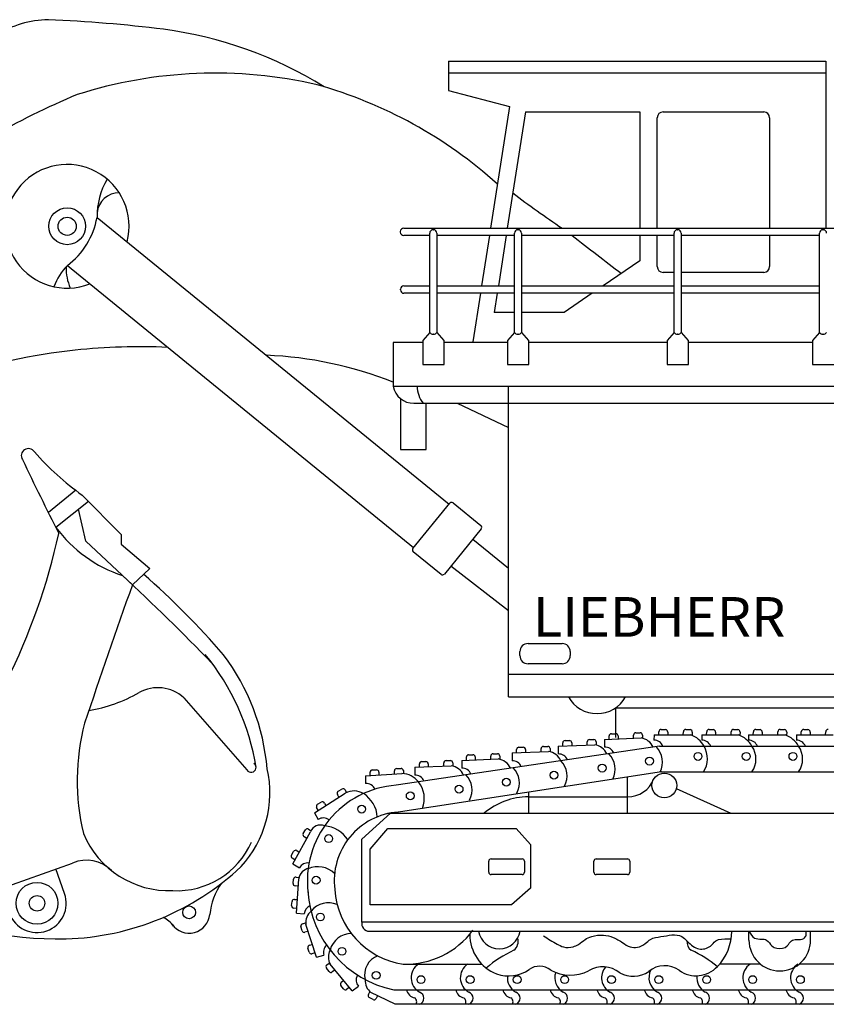
# Model space of a CAD drawing. Units: millimetres. Extents: x -8965.7 to -8916.1, y 21886.6 to 21938.8.
# Drawn here: x -8959.6 to -8953.2, y 21924.4 to 21932.1 of the extents above; entities that cross this region are included whole.
import ezdxf

# ---------------------------------------------------------------- set-up
doc = ezdxf.new("R2010")
doc.units = ezdxf.units.MM
doc.header["$LTSCALE"] = 0.5
doc.layers.add('aStavba-az_objekt', color=7, linetype='Continuous')

msp = doc.modelspace()

# ---------------------------------------------------------------- linework, layer by layer
at = {"layer": 'aStavba-az_objekt'}
for p, q in [((-8956.2206, 21931.7916), (-8953.2478, 21931.7916)), ((-8956.2206, 21931.7916), (-8956.2206, 21931.5619)), ((-8953.2478, 21931.7916), (-8953.2478, 21930.4763)), ((-8956.2206, 21931.701), (-8953.2478, 21931.701)), ((-8956.2206, 21931.5619), (-8955.7401, 21931.4348)), ((-8955.7401, 21931.4348), (-8955.8888, 21930.4763)), ((-8955.6149, 21931.3918), (-8955.757, 21930.4763)), ((-8955.6149, 21931.3918), (-8954.7142, 21931.3918)), ((-8954.7142, 21931.3918), (-8954.7142, 21930.4763)), ((-8954.5306, 21931.3918), (-8953.7372, 21931.3918)), ((-8954.5761, 21930.4763), (-8954.5761, 21931.3463)), ((-8953.6918, 21931.3463), (-8953.6918, 21930.4763)), ((-8958.9875, 21930.5612), (-8956.2155, 21928.3019)), ((-8956.5992, 21930.4451), (-8956.5992, 21930.449)), ((-8956.572, 21930.4763), (-8952.6719, 21930.4763)), ((-8956.3406, 21930.4637), (-8956.3391, 21930.4637)), ((-8955.6737, 21930.4637), (-8955.6722, 21930.4637)), ((-8954.4167, 21930.4637), (-8954.4152, 21930.4637)), ((-8953.2715, 21930.4637), (-8953.27, 21930.4637)), ((-8956.3679, 21930.4178), (-8956.572, 21930.4178)), ((-8956.3679, 21929.6549), (-8956.3679, 21930.4364)), ((-8956.3118, 21930.4364), (-8956.3118, 21929.6549)), ((-8955.701, 21930.4178), (-8956.3118, 21930.4178)), ((-8955.8979, 21930.4178), (-8955.9593, 21930.0217)), ((-8955.766, 21930.4178), (-8955.8275, 21930.0217)), ((-8955.701, 21929.6549), (-8955.701, 21930.4364)), ((-8955.6449, 21930.4364), (-8955.6449, 21929.6549)), ((-8954.444, 21930.4178), (-8955.6449, 21930.4178)), ((-8954.7142, 21930.4178), (-8954.7142, 21930.2177)), ((-8954.5761, 21930.1729), (-8954.5761, 21930.4178)), ((-8954.444, 21929.6549), (-8954.444, 21930.4364)), ((-8954.3879, 21930.4364), (-8954.3879, 21929.6549)), ((-8953.2988, 21930.4178), (-8954.3879, 21930.4178)), ((-8953.6918, 21930.4178), (-8953.6918, 21930.1729)), ((-8953.2988, 21929.6549), (-8953.2988, 21930.4364)), ((-8954.7142, 21930.2177), (-8955.001, 21930.0217)), ((-8959.2211, 21930.1812), (-8956.4949, 21927.9591)), ((-8954.444, 21930.1274), (-8954.5306, 21930.1274)), ((-8953.7372, 21930.1274), (-8954.3879, 21930.1274)), ((-8956.5979, 21929.9898), (-8956.5979, 21929.9944)), ((-8956.5707, 21930.0217), (-8956.3679, 21930.0217)), ((-8956.3118, 21930.0217), (-8955.701, 21930.0217)), ((-8955.6449, 21930.0217), (-8954.444, 21930.0217)), ((-8954.3879, 21930.0217), (-8953.2988, 21930.0217)), ((-8956.3679, 21929.9625), (-8956.5707, 21929.9625)), ((-8955.701, 21929.9625), (-8956.3118, 21929.9625)), ((-8955.9685, 21929.9625), (-8956.0279, 21929.5798)), ((-8955.8367, 21929.9625), (-8955.8602, 21929.8108)), ((-8954.444, 21929.9625), (-8955.6449, 21929.9625)), ((-8955.0876, 21929.9625), (-8955.3096, 21929.8108)), ((-8953.2988, 21929.9625), (-8954.3879, 21929.9625)), ((-8955.701, 21929.8108), (-8955.8602, 21929.8108)), ((-8955.3096, 21929.8108), (-8955.6449, 21929.8108)), ((-8956.3679, 21929.6549), (-8956.4233, 21929.5921)), ((-8956.4233, 21929.5921), (-8956.4233, 21929.4014)), ((-8956.3391, 21929.6397), (-8956.3406, 21929.6397)), ((-8956.2548, 21929.5921), (-8956.3103, 21929.6549)), ((-8956.2548, 21929.4014), (-8956.2548, 21929.5921)), ((-8955.701, 21929.6549), (-8955.7564, 21929.5921)), ((-8955.7564, 21929.5921), (-8955.7564, 21929.4014)), ((-8955.6722, 21929.6397), (-8955.6737, 21929.6397)), ((-8955.5879, 21929.5921), (-8955.6434, 21929.6549)), ((-8955.5879, 21929.4014), (-8955.5879, 21929.5921)), ((-8954.444, 21929.6549), (-8954.4994, 21929.5921)), ((-8954.4994, 21929.5921), (-8954.4994, 21929.4014)), ((-8954.4152, 21929.6397), (-8954.4167, 21929.6397)), ((-8954.3309, 21929.5921), (-8954.3863, 21929.6549)), ((-8954.3309, 21929.4014), (-8954.3309, 21929.5921)), ((-8953.2988, 21929.6549), (-8953.3543, 21929.5921)), ((-8953.3543, 21929.5921), (-8953.3543, 21929.4014)), ((-8953.27, 21929.6397), (-8953.2715, 21929.6397)), ((-8956.6561, 21929.5763), (-8956.6561, 21929.23)), ((-8956.4233, 21929.5763), (-8956.6561, 21929.5763)), ((-8955.7564, 21929.5763), (-8956.2548, 21929.5763)), ((-8954.4994, 21929.5763), (-8955.5879, 21929.5763)), ((-8953.3543, 21929.5763), (-8954.3309, 21929.5763)), ((-8956.4233, 21929.4014), (-8956.2548, 21929.4014)), ((-8955.7564, 21929.4014), (-8955.5879, 21929.4014)), ((-8954.4994, 21929.4014), (-8954.3309, 21929.4014)), ((-8953.3543, 21929.4014), (-8953.1858, 21929.4014)), ((-8956.6561, 21929.23), (-8952.6779, 21929.23)), ((-8955.7473, 21926.7826), (-8955.7473, 21929.23)), ((-8956.5986, 21929.1337), (-8956.5986, 21928.7318)), ((-8956.493, 21929.0958), (-8952.6481, 21929.0958)), ((-8956.3969, 21928.7318), (-8956.3969, 21929.0958)), ((-8956.153, 21929.0958), (-8955.7473, 21928.904)), ((-8956.5986, 21928.7318), (-8956.3969, 21928.7318)), ((-8959.1556, 21928.4105), (-8959.3705, 21928.2342)), ((-8959.1039, 21928.3728), (-8958.7969, 21928.063)), ((-8959.0543, 21928.3228), (-8959.3122, 21928.1184)), ((-8956.5005, 21927.9523), (-8956.21, 21928.3086)), ((-8956.1844, 21928.3113), (-8955.9648, 21928.1323)), ((-8959.0768, 21928.0099), (-8959.1325, 21928.2609)), ((-8958.7969, 21928.063), (-8958.7969, 21927.9872)), ((-8955.9622, 21928.1067), (-8956.2527, 21927.7503)), ((-8958.7087, 21927.666), (-8959.0768, 21928.0099)), ((-8958.7969, 21927.9872), (-8958.5716, 21927.7953)), ((-8956.0275, 21928.0266), (-8955.7473, 21927.7981)), ((-8956.2783, 21927.7477), (-8956.4979, 21927.9267)), ((-8956.2009, 21927.8139), (-8955.7473, 21927.4636)), ((-8958.5716, 21927.7953), (-8958.7087, 21927.666)), ((-8955.594, 21927.2028), (-8955.3251, 21927.2028)), ((-8955.6576, 21927.1074), (-8955.6576, 21927.1391)), ((-8955.2614, 21927.1391), (-8955.2614, 21927.1074)), ((-8955.3251, 21927.0437), (-8955.594, 21927.0437)), ((-8952.1805, 21926.9597), (-8955.7473, 21926.9597)), ((-8958.3043, 21926.7758), (-8957.8068, 21926.2067)), ((-8955.7473, 21926.7826), (-8948.1147, 21926.7826)), ((-8954.904, 21926.6964), (-8951.6891, 21926.6964)), ((-8954.904, 21926.6964), (-8954.904, 21926.462)), ((-8954.9371, 21926.4925), (-8954.9034, 21926.4925)), ((-8954.7445, 21926.4999), (-8954.7108, 21926.4999)), ((-8954.5642, 21926.4836), (-8954.5633, 21926.5081)), ((-8954.5444, 21926.5256), (-8954.5107, 21926.5243)), ((-8954.4932, 21926.5054), (-8954.4941, 21926.483)), ((-8954.3715, 21926.4836), (-8954.3705, 21926.5081)), ((-8954.3517, 21926.5256), (-8954.3179, 21926.5243)), ((-8954.3005, 21926.5054), (-8954.3014, 21926.4809)), ((-8954.1878, 21926.4836), (-8954.1868, 21926.5081)), ((-8954.168, 21926.5256), (-8954.1342, 21926.5243)), ((-8954.1168, 21926.5054), (-8954.1176, 21926.483)), ((-8953.995, 21926.4836), (-8953.9941, 21926.5081)), ((-8953.9752, 21926.5256), (-8953.9415, 21926.5243)), ((-8953.924, 21926.5054), (-8953.925, 21926.4809)), ((-8953.8203, 21926.4836), (-8953.8193, 21926.5081)), ((-8953.8005, 21926.5256), (-8953.7667, 21926.5243)), ((-8953.7493, 21926.5054), (-8953.7501, 21926.483)), ((-8953.6275, 21926.4836), (-8953.6266, 21926.5081)), ((-8953.6077, 21926.5256), (-8953.574, 21926.5243)), ((-8953.5565, 21926.5054), (-8953.5575, 21926.4809)), ((-8953.4432, 21926.4836), (-8953.4422, 21926.5081)), ((-8953.4234, 21926.5256), (-8953.3896, 21926.5243)), ((-8953.3722, 21926.5054), (-8953.373, 21926.483)), ((-8953.2504, 21926.4836), (-8953.2495, 21926.5081)), ((-8955.3202, 21926.3961), (-8955.3202, 21926.4206)), ((-8955.302, 21926.4388), (-8955.2682, 21926.4388)), ((-8955.2501, 21926.4206), (-8955.2501, 21926.3982)), ((-8955.1276, 21926.4035), (-8955.1276, 21926.4281)), ((-8955.1094, 21926.4462), (-8955.0756, 21926.4462)), ((-8955.0574, 21926.4281), (-8955.0574, 21926.4035)), ((-8954.9917, 21926.4478), (-8954.7039, 21926.4589)), ((-8954.9917, 21926.4478), (-8954.9917, 21926.3866)), ((-8954.9553, 21926.4498), (-8954.9553, 21926.4743)), ((-8954.8852, 21926.4743), (-8954.8852, 21926.4519)), ((-8954.7627, 21926.4572), (-8954.7627, 21926.4818)), ((-8954.6926, 21926.4818), (-8954.6926, 21926.4572)), ((-8954.6006, 21926.483), (-8954.6022, 21926.4426)), ((-8954.6006, 21926.483), (-8954.3126, 21926.483)), ((-8954.2242, 21926.483), (-8954.2257, 21926.4426)), ((-8954.2242, 21926.483), (-8953.9362, 21926.483)), ((-8953.8567, 21926.483), (-8953.8582, 21926.4426)), ((-8953.8567, 21926.483), (-8953.5687, 21926.483)), ((-8953.4796, 21926.483), (-8953.4811, 21926.4426)), ((-8953.4796, 21926.483), (-8953.1916, 21926.483)), ((-8954.5574, 21926.3937), (-8956.6322, 21926.0862)), ((-8955.8687, 21926.3345), (-8955.8349, 21926.3345)), ((-8955.7197, 21926.3406), (-8955.432, 21926.3517)), ((-8955.7197, 21926.3406), (-8955.7197, 21926.2795)), ((-8955.6834, 21926.3426), (-8955.6834, 21926.3671)), ((-8955.6652, 21926.3853), (-8955.6315, 21926.3853)), ((-8955.6133, 21926.3671), (-8955.6133, 21926.3447)), ((-8955.4908, 21926.3501), (-8955.4908, 21926.3746)), ((-8955.4726, 21926.3928), (-8955.4388, 21926.3928)), ((-8955.4207, 21926.3746), (-8955.4207, 21926.3501)), ((-8955.3565, 21926.394), (-8955.0687, 21926.4052)), ((-8955.3565, 21926.394), (-8955.3565, 21926.3329)), ((-8954.5574, 21926.3937), (-8952.1384, 21926.3937)), ((-8956.4314, 21926.2725), (-8956.3976, 21926.2725)), ((-8956.2569, 21926.2373), (-8956.2569, 21926.2618)), ((-8956.2387, 21926.28), (-8956.205, 21926.28)), ((-8956.1868, 21926.2618), (-8956.1868, 21926.2373)), ((-8956.1158, 21926.2823), (-8955.828, 21926.2934)), ((-8956.1158, 21926.2823), (-8956.1158, 21926.2212)), ((-8956.0795, 21926.2843), (-8956.0795, 21926.3088)), ((-8956.0613, 21926.327), (-8956.0275, 21926.327)), ((-8956.0094, 21926.3088), (-8956.0094, 21926.2864)), ((-8955.8869, 21926.2918), (-8955.8869, 21926.3163)), ((-8955.8167, 21926.3163), (-8955.8167, 21926.2918)), ((-8956.8736, 21926.1608), (-8956.5861, 21926.178)), ((-8956.8373, 21926.1636), (-8956.8378, 21926.1881)), ((-8956.82, 21926.2066), (-8956.7863, 21926.2073)), ((-8956.7677, 21926.1896), (-8956.7673, 21926.1672)), ((-8954.5426, 21926.1911), (-8956.7007, 21925.8621)), ((-8956.6449, 21926.1751), (-8956.6454, 21926.1996)), ((-8956.6276, 21926.2182), (-8956.5939, 21926.2189)), ((-8956.5753, 21926.2011), (-8956.5748, 21926.1766)), ((-8956.4859, 21926.2278), (-8956.1981, 21926.239)), ((-8956.4859, 21926.2278), (-8956.4859, 21926.1667)), ((-8956.4495, 21926.2298), (-8956.4495, 21926.2543)), ((-8956.3794, 21926.2543), (-8956.3794, 21926.2319)), ((-8954.5426, 21926.1911), (-8952.1384, 21926.1911)), ((-8956.8736, 21926.1608), (-8956.8723, 21926.0997)), ((-8954.8105, 21925.8656), (-8954.8105, 21926.1502)), ((-8957.2764, 21925.8701), (-8957.0327, 21926.0235)), ((-8957.0884, 21926.0388), (-8957.0592, 21926.0556)), ((-8957.0344, 21926.049), (-8957.0221, 21926.0277)), ((-8955.5911, 21926.0312), (-8955.5911, 21925.8656)), ((-8954.4263, 21926.0598), (-8953.9957, 21925.8656)), ((-8957.2515, 21925.9361), (-8957.2223, 21925.9529)), ((-8957.1975, 21925.9463), (-8957.1863, 21925.9268)), ((-8957.0829, 21925.9927), (-8957.0951, 21926.0139)), ((-8955.5911, 21925.9953), (-8954.8105, 21925.9953)), ((-8957.2764, 21925.8701), (-8957.2459, 21925.8171)), ((-8957.246, 21925.89), (-8957.2582, 21925.9112)), ((-8956.9018, 21925.6615), (-8956.6777, 21925.8656)), ((-8956.6777, 21925.8656), (-8952.1384, 21925.8656)), ((-8957.4466, 21925.4663), (-8957.3074, 21925.7185)), ((-8957.3636, 21925.7049), (-8957.3461, 21925.7338)), ((-8957.3211, 21925.7399), (-8957.3002, 21925.7273)), ((-8956.8367, 21925.582), (-8956.697, 21925.7454)), ((-8956.697, 21925.7454), (-8955.6873, 21925.7454)), ((-8955.6873, 21925.7454), (-8955.5736, 21925.6198)), ((-8957.3364, 21925.6672), (-8957.3574, 21925.6799)), ((-8956.9018, 21925.008), (-8956.9018, 21925.6615)), ((-8957.4567, 21925.5361), (-8957.4393, 21925.565)), ((-8957.4143, 21925.5712), (-8957.3951, 21925.5596)), ((-8956.8367, 21925.1434), (-8956.8367, 21925.582)), ((-8955.5736, 21925.6198), (-8955.5736, 21925.275)), ((-8957.4295, 21925.4985), (-8957.4505, 21925.5111)), ((-8955.9028, 21925.4008), (-8955.9028, 21925.488)), ((-8955.8847, 21925.5062), (-8955.6397, 21925.5062)), ((-8955.6215, 21925.488), (-8955.6215, 21925.4008)), ((-8955.0745, 21925.4008), (-8955.0745, 21925.488)), ((-8955.0563, 21925.5062), (-8954.8113, 21925.5062)), ((-8954.7931, 21925.488), (-8954.7931, 21925.4008)), ((-8959.9126, 21925.2129), (-8959.1798, 21925.4731)), ((-8959.243, 21925.2331), (-8959.3116, 21925.4263)), ((-8957.4466, 21925.4663), (-8957.3943, 21925.4347)), ((-8957.4436, 21925.3129), (-8957.44, 21925.3465)), ((-8957.42, 21925.3626), (-8957.3956, 21925.36)), ((-8957.4169, 21925.0784), (-8957.3985, 21925.3489)), ((-8955.6397, 21925.3826), (-8955.8847, 21925.3826)), ((-8954.8113, 21925.3826), (-8955.0563, 21925.3826)), ((-8957.4031, 21925.2903), (-8957.4274, 21925.2929)), ((-8955.5736, 21925.275), (-8955.7252, 21925.1434)), ((-8957.4555, 21925.1374), (-8957.4519, 21925.1709)), ((-8957.4319, 21925.1871), (-8957.4096, 21925.1847)), ((-8957.415, 21925.1147), (-8957.4394, 21925.1173)), ((-8955.7252, 21925.1434), (-8956.8367, 21925.1434)), ((-8957.4169, 21925.0784), (-8957.3561, 21925.0719)), ((-8957.3726, 21924.9397), (-8957.3818, 21924.9722)), ((-8957.3692, 21924.9947), (-8957.3456, 21925.0013)), ((-8957.26, 21924.7305), (-8957.3441, 21924.99)), ((-8950.8546, 21925.008), (-8956.9018, 21925.008)), ((-8957.3266, 21924.9338), (-8957.3502, 21924.9272)), ((-8956.844, 21924.936), (-8950.6002, 21924.936)), ((-8953.8541, 21924.8656), (-8953.8543, 21924.936)), ((-8953.3688, 21924.8656), (-8953.3688, 21924.936)), ((-8957.3179, 21924.7709), (-8957.327, 21924.8033)), ((-8957.3145, 21924.8258), (-8957.2929, 21924.8318)), ((-8957.2718, 21924.7649), (-8957.2954, 21924.7583)), ((-8957.26, 21924.7305), (-8957.2012, 21924.7471)), ((-8957.1606, 21924.6181), (-8957.1812, 21924.6449)), ((-8957.1779, 21924.6704), (-8957.1585, 21924.6853)), ((-8956.9783, 21924.4658), (-8957.1529, 21924.6753)), ((-8957.1157, 21924.6298), (-8957.1351, 21924.6148)), ((-8956.5581, 21924.6764), (-8955.9572, 21924.6764)), ((-8953.7636, 21924.6766), (-8954.0857, 21924.6766)), ((-8953.1451, 21924.6766), (-8953.4592, 21924.6766)), ((-8957.0469, 21924.4818), (-8957.0675, 21924.5085)), ((-8957.0642, 21924.534), (-8957.0465, 21924.5477)), ((-8957.002, 21924.4934), (-8957.0214, 21924.4784)), ((-8956.9783, 21924.4658), (-8956.9298, 21924.5031)), ((-8956.6515, 21924.4748), (-8949.8628, 21924.4748)), ((-8956.8512, 21924.4379), (-8956.8397, 21924.4595)), ((-8956.8139, 21924.3974), (-8956.8437, 21924.4133)), ((-8956.6387, 21924.36), (-8956.8305, 21924.4527)), ((-8956.7778, 21924.4266), (-8956.7893, 21924.4049)), ((-8949.8419, 21924.36), (-8956.6387, 21924.36))]:
    msp.add_line(p, q, dxfattribs=at)
for centre, radius in [((-8959.2226, 21930.4908), 0.145), ((-8959.2226, 21930.4908), 0.0715), ((-8954.2553, 21926.3133), 0.0311), ((-8953.8753, 21926.3133), 0.0311), ((-8953.5078, 21926.3133), 0.0311), ((-8954.6372, 21926.2764), 0.0311), ((-8955.3894, 21926.1657), 0.0311), ((-8955.0101, 21926.2215), 0.0311), ((-8954.5204, 21926.0845), 0.0973), ((-8955.7647, 21926.1104), 0.0311), ((-8956.5212, 21926.0028), 0.0308), ((-8956.137, 21926.0556), 0.0311), ((-8956.9033, 21925.8981), 0.0308), ((-8957.1633, 21925.666), 0.0308), ((-8957.2626, 21925.338), 0.0308), ((-8959.46, 21925.156), 0.1648), ((-8959.46, 21925.156), 0.0609), ((-8958.2624, 21925.0845), 0.0505), ((-8957.2294, 21925.0485), 0.0308), ((-8957.0582, 21924.7771), 0.0308), ((-8956.7896, 21924.5883), 0.0308), ((-8956.4369, 21924.5548), 0.0308), ((-8956.0496, 21924.5548), 0.0308), ((-8955.6788, 21924.5548), 0.0308), ((-8955.3056, 21924.5548), 0.0308), ((-8954.937, 21924.5548), 0.0308), ((-8954.5644, 21924.5548), 0.0308), ((-8954.1869, 21924.5548), 0.0308), ((-8953.8247, 21924.5548), 0.0308), ((-8953.449, 21924.5548), 0.0308)]:
    msp.add_circle(centre, radius, dxfattribs=at)
for centre, radius, start, end in [((-8959.3613, 21931.3466), 0.7722, 90.69597, 122.79472), ((-8959.8732, 21920.6118), 11.518, 82.96731, 87.49983), ((-8958.8824, 21928.889), 3.1819, 58.08501, 82.42409), ((-8958.0587, 21928.1354), 3.5621, 76.94002, 107.71943), ((-8958.2117, 21928.1868), 3.5501, 47.97213, 74.34719), ((-8957.0906, 21926.5482), 5.3865, 112.39563, 128.81988), ((-8954.5306, 21931.3463), 0.0455, 90, 180), ((-8953.7372, 21931.3463), 0.0455, 360, 90), ((-8959.2226, 21930.4908), 0.4875, 345.45436, 291.45297), ((-8958.3969, 21930.5676), 0.5906, 149.9662, 180.61989), ((-8958.8142, 21930.5814), 0.1732, 89.50575, 174.75088), ((-8951.1406, 21936.7606), 7.5502, 232.7181, 236.33959), ((-8959.5832, 21930.6656), 0.6048, 306.77106, 350.05948), ((-8956.572, 21930.449), 0.0273, 90, 180), ((-8956.572, 21930.4451), 0.0273, 180, 270), ((-8956.3406, 21930.4364), 0.0273, 90, 180), ((-8956.3391, 21930.4364), 0.0273, 0, 90), ((-8955.6737, 21930.4364), 0.0273, 90, 180), ((-8955.6722, 21930.4364), 0.0273, 0, 90), ((-8954.4167, 21930.4364), 0.0273, 90, 180), ((-8954.4152, 21930.4364), 0.0273, 0, 90), ((-8953.2715, 21930.4364), 0.0273, 90, 180), ((-8953.27, 21930.4364), 0.0273, 0, 90), ((-8942.7677, 21946.2716), 20.1754, 231.79412, 233.18482), ((-8958.9111, 21929.8678), 0.4408, 134.70203, 160.56163), ((-8958.7977, 21930.1696), 0.434, 179.90149, 202.44726), ((-8954.5306, 21930.1729), 0.0455, 180, 270), ((-8953.7372, 21930.1729), 0.0455, 270, 0), ((-8956.5707, 21929.9944), 0.0273, 90, 180), ((-8956.5707, 21929.9898), 0.0273, 180, 270), ((-8956.3372, 21929.6778), 0.0383, 216.70642, 264.83643), ((-8956.3404, 21929.674), 0.0344, 272.17712, 326.28003), ((-8955.6703, 21929.6778), 0.0383, 216.70642, 264.83643), ((-8955.6735, 21929.674), 0.0344, 272.17712, 326.28003), ((-8954.4132, 21929.6778), 0.0383, 216.70642, 264.83643), ((-8954.4165, 21929.674), 0.0344, 272.17712, 326.28003), ((-8953.2681, 21929.6778), 0.0383, 216.70642, 264.83643), ((-8953.2713, 21929.674), 0.0344, 272.17712, 326.28003), ((-8958.6613, 21924.844), 4.6966, 96.09339, 108.47441), ((-8958.6404, 21924.5397), 5.0015, 87.59575, 95.96209), ((-8957.769, 21926.4795), 2.9968, 68.20084, 87.79476), ((-8956.493, 21929.262), 0.1662, 191.12006, 270), ((-8956.2429, 21929.2354), 0.225, 181.372, 218.32453), ((-8959.5274, 21928.6829), 0.0564, 33.11997, 213.11997), ((-8957.8968, 21930.0828), 2.0931, 220.85019, 234.78237), ((-8937.7049, 21939.075), 24.2265, 205.48221, 207.01537), ((-8956.1959, 21928.2972), 0.0182, 50.81683, 140.81683), ((-8958.4485, 21928.7603), 1.0761, 216.62232, 251.69808), ((-8955.9763, 21928.1182), 0.0182, 320.81683, 50.81683), ((-8964.3349, 21929.196), 5.1709, 319.96673, 347.43022), ((-8956.4864, 21927.9408), 0.0182, 140.81683, 230.81683), ((-8971.1026, 21914.4775), 18.0982, 43.99828, 47.11593), ((-8962.9371, 21922.8381), 6.5382, 40.85262, 48.68631), ((-8956.2668, 21927.7618), 0.0182, 230.81683, 320.81683), ((-8914.0887, 21911.6494), 47.4075, 160.25412, 161.64815), ((-8955.594, 21927.1391), 0.0636, 90, 180), ((-8955.3251, 21927.1391), 0.0636, 0, 90), ((-8959.5859, 21925.9274), 1.8751, 9.18395, 39.36355), ((-8959.3903, 21926.0639), 1.7495, 4.99, 36.92024), ((-8955.594, 21927.1074), 0.0636, 180, 270), ((-8955.3251, 21927.1074), 0.0636, 270, 0), ((-8959.2493, 21927.8502), 1.1917, 279.53006, 299.80664), ((-8958.5084, 21926.5535), 0.3018, 47.44144, 119.49364), ((-8955.0507, 21926.9087), 0.2581, 209.27074, 330.72926), ((-8957.3466, 21926.1217), 1.7968, 165.36356, 193.36025), ((-8954.9371, 21926.4743), 0.0182, 90, 180), ((-8954.9034, 21926.4743), 0.0182, 0, 90), ((-8954.7445, 21926.4818), 0.0182, 90, 180), ((-8954.7108, 21926.4818), 0.0182, 0, 90), ((-8954.5451, 21926.5074), 0.0182, 87.77808, 177.77808), ((-8954.5114, 21926.5061), 0.0182, 357.77808, 87.77808), ((-8954.3524, 21926.5074), 0.0182, 87.77808, 177.77808), ((-8954.3186, 21926.5061), 0.0182, 357.77808, 87.77808), ((-8954.1687, 21926.5074), 0.0182, 87.77808, 177.77808), ((-8954.135, 21926.5061), 0.0182, 357.77808, 87.77808), ((-8953.9759, 21926.5074), 0.0182, 87.77808, 177.77808), ((-8953.9422, 21926.5061), 0.0182, 357.77808, 87.77808), ((-8953.8012, 21926.5074), 0.0182, 87.77808, 177.77808), ((-8953.7675, 21926.5061), 0.0182, 357.77808, 87.77808), ((-8953.6084, 21926.5074), 0.0182, 87.77808, 177.77808), ((-8953.5747, 21926.5061), 0.0182, 357.77808, 87.77808), ((-8953.4241, 21926.5074), 0.0182, 87.77808, 177.77808), ((-8953.3903, 21926.5061), 0.0182, 357.77808, 87.77808), ((-8953.2313, 21926.5074), 0.0182, 87.77808, 177.77808), ((-8955.302, 21926.4206), 0.0182, 90, 180), ((-8955.2682, 21926.4206), 0.0182, 360, 90), ((-8955.1094, 21926.4281), 0.0182, 90, 180), ((-8955.0756, 21926.4281), 0.0182, 0, 90), ((-8954.9371, 21926.4498), 0.0182, 180, 181.89987), ((-8954.7445, 21926.4572), 0.0182, 180, 181.89987), ((-8954.7226, 21926.3339), 0.1264, 24.51692, 81.48365), ((-8954.7108, 21926.4572), 0.0182, 358.29704, 360), ((-8954.6032, 21926.3652), 0.0774, 21.59522, 89.24085), ((-8954.5461, 21926.4829), 0.0182, 177.77808, 179.67795), ((-8954.3533, 21926.4829), 0.0182, 177.77808, 179.67795), ((-8954.3811, 21926.2955), 0.1997, 29.47877, 69.95646), ((-8954.3196, 21926.4816), 0.0182, 356.07513, 357.77808), ((-8954.2268, 21926.3652), 0.0774, 21.59522, 89.24085), ((-8954.1696, 21926.4829), 0.0182, 177.77808, 179.67795), ((-8953.9769, 21926.4829), 0.0182, 177.77808, 179.67795), ((-8954.0046, 21926.2955), 0.1997, 29.47877, 69.95646), ((-8953.9431, 21926.4816), 0.0182, 356.07513, 357.77808), ((-8953.8593, 21926.3652), 0.0774, 21.59522, 89.24085), ((-8953.8021, 21926.4829), 0.0182, 177.77808, 179.67795), ((-8953.6094, 21926.4829), 0.0182, 177.77808, 179.67795), ((-8953.6371, 21926.2955), 0.1997, 29.47877, 69.95646), ((-8953.5757, 21926.4816), 0.0182, 356.07513, 357.77808), ((-8953.4822, 21926.3652), 0.0774, 21.59522, 89.24085), ((-8953.425, 21926.4829), 0.0182, 177.77808, 179.67795), ((-8953.2323, 21926.4829), 0.0182, 177.77808, 179.67795), ((-8955.8687, 21926.3163), 0.0182, 90, 180), ((-8955.8349, 21926.3163), 0.0182, 0, 90), ((-8955.6652, 21926.3671), 0.0182, 90, 180), ((-8955.6652, 21926.3426), 0.0182, 180, 181.89987), ((-8955.6315, 21926.3671), 0.0182, 0, 90), ((-8955.4726, 21926.3746), 0.0182, 90, 180), ((-8955.4726, 21926.3501), 0.0182, 180, 181.89987), ((-8955.4388, 21926.3746), 0.0182, 360, 90), ((-8955.4507, 21926.2267), 0.1264, 24.51692, 81.48365), ((-8955.4388, 21926.3501), 0.0182, 358.29704, 0), ((-8955.3545, 21926.2556), 0.0774, 23.81713, 91.46276), ((-8955.302, 21926.3961), 0.0182, 180, 181.89987), ((-8955.1094, 21926.4035), 0.0182, 180, 181.89987), ((-8955.0875, 21926.2802), 0.1264, 24.51692, 81.48365), ((-8955.0756, 21926.4035), 0.0182, 358.29704, 0), ((-8954.9897, 21926.3093), 0.0774, 23.81713, 91.46276), ((-8955.081, 21926.2142), 0.1736, 332.66305, 44.08488), ((-8954.7082, 21926.2691), 0.1736, 332.66305, 44.08488), ((-8954.3811, 21926.2955), 0.1997, 328.47487, 29.47877), ((-8953.9757, 21926.2924), 0.1768, 325.02801, 34.97199), ((-8953.6082, 21926.2924), 0.1768, 325.02801, 34.97199), ((-8957.7736, 21926.2266), 0.0387, 210.96178, 55.82228), ((-8956.4314, 21926.2543), 0.0182, 90, 180), ((-8956.3976, 21926.2543), 0.0182, 0, 90), ((-8956.2387, 21926.2618), 0.0182, 90, 180), ((-8956.205, 21926.2618), 0.0182, 0, 90), ((-8956.0613, 21926.3088), 0.0182, 90, 180), ((-8956.0613, 21926.2843), 0.0182, 180, 181.89987), ((-8956.0275, 21926.3088), 0.0182, 0, 90), ((-8955.8687, 21926.2918), 0.0182, 180, 181.89987), ((-8955.8468, 21926.1684), 0.1264, 24.51692, 81.48365), ((-8955.8349, 21926.2918), 0.0182, 358.29704, 360), ((-8955.7177, 21926.2021), 0.0774, 23.81713, 91.46276), ((-8955.4603, 21926.1584), 0.1736, 332.66305, 44.08488), ((-8958.4888, 21926.0275), 0.8623, 317.52114, 12.6303), ((-8956.8197, 21926.1885), 0.0182, 91.2119, 181.2119), ((-8956.7859, 21926.1892), 0.0182, 1.2119, 91.2119), ((-8956.6272, 21926.2), 0.0182, 91.2119, 181.2119), ((-8956.5935, 21926.2007), 0.0182, 1.2119, 91.2119), ((-8956.5889, 21926.0124), 0.1656, 37.04361, 89.05937), ((-8956.4314, 21926.2298), 0.0182, 180, 181.89987), ((-8956.2387, 21926.2373), 0.0182, 180, 181.89987), ((-8956.2168, 21926.1139), 0.1264, 24.51692, 81.48365), ((-8956.205, 21926.2373), 0.0182, 358.29704, 0), ((-8956.1138, 21926.1438), 0.0774, 23.81713, 91.46276), ((-8955.8357, 21926.1032), 0.1736, 332.66305, 44.08488), ((-8956.8191, 21926.1639), 0.0182, 181.2119, 183.11177), ((-8956.6267, 21926.1755), 0.0182, 181.2119, 183.11177), ((-8956.593, 21926.1762), 0.0182, 359.50894, 1.2119), ((-8956.4839, 21926.0893), 0.0774, 23.81713, 91.46276), ((-8956.6199, 21925.9809), 0.2095, 338.51371, 38.82191), ((-8956.2079, 21926.0484), 0.1736, 332.66305, 44.08488), ((-8954.8079, 21926.2147), 0.2194, 269.3172, 338.86926), ((-8956.5773, 21925.3339), 0.7543, 94.17945, 187.32831), ((-8957.0794, 21926.023), 0.0182, 119.97594, 209.97594), ((-8957.0501, 21926.0399), 0.0182, 29.97594, 119.97594), ((-8956.964, 21925.8969), 0.1441, 58.9808, 118.50731), ((-8957.0379, 21926.0186), 0.0182, 28.27298, 29.97594), ((-8956.8687, 21926.0224), 0.0774, 25.02903, 92.67466), ((-8957.2132, 21925.9372), 0.0182, 29.97594, 119.97594), ((-8957.0671, 21926.0018), 0.0182, 209.97594, 211.87581), ((-8957.0076, 21925.8275), 0.226, 2.22313, 58.5671), ((-8955.5903, 21925.4641), 0.5311, 90.08573, 130.90317), ((-8957.2425, 21925.9203), 0.0182, 119.97594, 209.97594), ((-8957.2302, 21925.8991), 0.0182, 209.97594, 211.87581), ((-8956.5773, 21925.3339), 0.5424, 94.17945, 187.32831), ((-8957.2055, 21925.7511), 0.0774, 53.79307, 121.4387), ((-8957.3305, 21925.7244), 0.0182, 58.88235, 148.88235), ((-8957.226, 21925.6844), 0.0882, 69.29234, 157.32753), ((-8957.3095, 21925.7117), 0.0182, 57.17939, 58.88235), ((-8957.2231, 21925.5149), 0.2537, 33.38214, 83.60543), ((-8958.4187, 21925.9871), 0.732, 202.54418, 272.1917), ((-8958.3618, 21925.9026), 0.6476, 267.43874, 335.96415), ((-8957.348, 21925.6955), 0.0182, 148.88235, 238.88235), ((-8957.327, 21925.6828), 0.0182, 238.88235, 240.78222), ((-8957.4237, 21925.5556), 0.0182, 58.88235, 148.88235), ((-8959.0706, 21925.2176), 0.2779, 44.87448, 113.14227), ((-8957.4411, 21925.5267), 0.0182, 148.88235, 238.88235), ((-8957.4201, 21925.514), 0.0182, 238.88235, 240.78222), ((-8955.8847, 21925.488), 0.0182, 90, 180), ((-8955.6397, 21925.488), 0.0182, 360, 90), ((-8955.0563, 21925.488), 0.0182, 90, 180), ((-8954.8113, 21925.488), 0.0182, 360, 90), ((-8959.2932, 21926.9789), 2.104, 271.67442, 313.20056), ((-8957.308, 21925.3399), 0.0909, 97.86261, 174.28765), ((-8957.327, 21925.3964), 0.0774, 82.69948, 150.34511), ((-8957.2497, 21925.256), 0.1885, 45.16579, 113.72748), ((-8957.4219, 21925.3445), 0.0182, 83.88737, 173.88737), ((-8957.3975, 21925.3419), 0.0182, 82.18441, 83.88737), ((-8955.8847, 21925.4008), 0.0182, 180, 270), ((-8955.6397, 21925.4008), 0.0182, 270, 0), ((-8955.0563, 21925.4008), 0.0182, 180, 270), ((-8954.8113, 21925.4008), 0.0182, 270, 0), ((-8957.5806, 21925.016), 0.5216, 144.91982, 174.34048), ((-8957.4255, 21925.311), 0.0182, 173.88737, 263.88737), ((-8957.4011, 21925.3083), 0.0182, 263.88737, 265.78724), ((-8956.4813, 21925.3045), 0.847, 183.59693, 258.41149), ((-8956.4813, 21925.3045), 0.6352, 183.59693, 261.31253), ((-8959.2924, 21927.6575), 2.7823, 243.11361, 271.25088), ((-8959.46, 21925.156), 0.2303, 199.5501, 19.5501), ((-8957.4339, 21925.169), 0.0182, 83.88737, 173.88737), ((-8957.4374, 21925.1354), 0.0182, 173.88737, 263.88737), ((-8957.4131, 21925.1328), 0.0182, 263.88737, 265.78724), ((-8957.279, 21925.0656), 0.0774, 114.78637, 175.35013), ((-8957.2205, 21925.0005), 0.1241, 130.97015, 184.87025), ((-8957.1641, 21924.9835), 0.1767, 67.55274, 141.20008), ((-8958.5562, 21924.8544), 0.2101, 35.41682, 64.72353), ((-8958.2624, 21925.0845), 0.1636, 214.66379, 354.52736), ((-8957.3643, 21924.9772), 0.0182, 105.73245, 195.73245), ((-8957.3551, 21924.9447), 0.0182, 195.73245, 285.73245), ((-8957.3406, 21924.9838), 0.0182, 104.02949, 105.73245), ((-8956.844, 21924.9952), 0.0592, 167.56888, 270), ((-8956.5581, 21925.3373), 0.6609, 268.33602, 323.38995), ((-8957.3315, 21924.9513), 0.0182, 285.73245, 287.63231), ((-8956.9835, 21924.742), 0.1751, 90.36182, 164.81907), ((-8955.7193, 21924.9091), 0.3328, 179.47754, 248.50638), ((-8955.8197, 21924.9627), 0.166, 189.26657, 350.73343), ((-8955.7554, 21924.8536), 0.084, 305.89816, 18.32007), ((-8954.2589, 21924.8536), 0.084, 174.7793, 234.10184), ((-8954.384, 21924.9337), 0.3937, 315.67153, 0.33224), ((-8953.6114, 21924.8656), 0.2426, 180, 0), ((-8957.3095, 21924.8083), 0.0182, 105.73245, 195.73245), ((-8957.1273, 21924.77), 0.0774, 133.15785, 197.19521), ((-8957.0421, 21924.7312), 0.1241, 152.83655, 206.73665), ((-8955.3226, 21923.9524), 0.9172, 114.72126, 130.88905), ((-8954.6917, 21923.9524), 0.9172, 50.15666, 65.27874), ((-8957.3004, 21924.7758), 0.0182, 195.73245, 285.73245), ((-8957.2768, 21924.7824), 0.0182, 285.73245, 287.63231), ((-8956.716, 21924.5905), 0.1643, 112.03879, 192.3374), ((-8957.1668, 21924.656), 0.0182, 127.59884, 217.59884), ((-8957.1474, 21924.6709), 0.0182, 125.89589, 127.59884), ((-8957.1268, 21924.6442), 0.0182, 307.59884, 309.49871), ((-8956.3847, 21924.5692), 0.1297, 124.07605, 240.9067), ((-8955.9974, 21924.5692), 0.1297, 124.07605, 240.9067), ((-8955.7482, 21924.8696), 0.2858, 250.99134, 304.5768), ((-8955.5038, 21924.5146), 0.1452, 52.22321, 124.46261), ((-8955.2602, 21924.9094), 0.3199, 241.0835, 296.67452), ((-8955.0043, 21924.4416), 0.2138, 51.39602, 121.66388), ((-8954.8848, 21924.5692), 0.1297, 139.02965, 240.9067), ((-8954.517, 21924.4665), 0.1978, 54.88006, 129.63764), ((-8954.5122, 21924.5692), 0.1297, 151.25948, 240.9067), ((-8954.2698, 21924.8119), 0.227, 233.98352, 317.52411), ((-8953.7725, 21924.5692), 0.1297, 124.07605, 240.9067), ((-8953.3968, 21924.5692), 0.1297, 124.07605, 240.9067), ((-8957.1462, 21924.6292), 0.0182, 217.59884, 307.59884), ((-8956.8697, 21924.5519), 0.0774, 155.02425, 219.0616), ((-8956.7526, 21924.5493), 0.1241, 177.21515, 231.11524), ((-8955.6266, 21924.5692), 0.1297, 173.4852, 240.9067), ((-8955.2534, 21924.5692), 0.1297, 161.10403, 240.9067), ((-8954.7655, 21924.8028), 0.221, 241.49553, 303.60653), ((-8954.1347, 21924.5692), 0.1297, 173.03477, 240.9067), ((-8957.0531, 21924.5196), 0.0182, 127.59884, 217.59884), ((-8957.0325, 21924.4928), 0.0182, 217.59884, 307.59884), ((-8957.0131, 21924.5078), 0.0182, 307.59884, 309.49871), ((-8956.4656, 21924.495), 0.0876, 193.34651, 256.24282), ((-8956.0782, 21924.495), 0.0876, 193.34651, 256.24282), ((-8955.7074, 21924.495), 0.0876, 193.34651, 256.24282), ((-8955.3342, 21924.495), 0.0876, 193.34651, 256.24282), ((-8954.9657, 21924.495), 0.0876, 193.34651, 256.24282), ((-8954.593, 21924.495), 0.0876, 193.34651, 256.24282), ((-8954.2155, 21924.495), 0.0876, 193.34651, 256.24282), ((-8953.8534, 21924.495), 0.0876, 193.34651, 256.24282), ((-8953.4776, 21924.495), 0.0876, 193.34651, 256.24282), ((-8956.8351, 21924.4293), 0.0182, 151.97744, 241.97744), ((-8956.8236, 21924.451), 0.0182, 150.27448, 151.97744), ((-8956.8053, 21924.4135), 0.0182, 241.97744, 331.97744), ((-8956.7938, 21924.4351), 0.0182, 331.97744, 333.8773), ((-8956.504, 21924.381), 0.0338, 321.57017, 58.73019), ((-8956.4648, 21924.4079), 0.0509, 289.53368, 70.46632), ((-8956.1166, 21924.381), 0.0338, 321.57017, 58.73019), ((-8956.0774, 21924.4079), 0.0509, 289.53368, 70.46632), ((-8955.7458, 21924.381), 0.0338, 321.57017, 58.73019), ((-8955.7067, 21924.4079), 0.0509, 289.53368, 70.46632), ((-8955.3726, 21924.381), 0.0338, 321.57017, 58.73019), ((-8955.3334, 21924.4079), 0.0509, 289.53368, 70.46632), ((-8955.0041, 21924.381), 0.0338, 321.57017, 58.73019), ((-8954.9649, 21924.4079), 0.0509, 289.53368, 70.46632), ((-8954.6314, 21924.381), 0.0338, 321.57017, 58.73019), ((-8954.5922, 21924.4079), 0.0509, 289.53368, 70.46632), ((-8954.2539, 21924.381), 0.0338, 321.57017, 58.73019), ((-8954.2147, 21924.4079), 0.0509, 289.53368, 70.46632), ((-8953.8918, 21924.381), 0.0338, 321.57017, 58.73019), ((-8953.8526, 21924.4079), 0.0509, 289.53368, 70.46632), ((-8953.516, 21924.381), 0.0338, 321.57017, 58.73019), ((-8953.4768, 21924.4079), 0.0509, 289.53368, 70.46632)]:
    msp.add_arc(centre, radius, start, end, dxfattribs=at)
for points in [[(-8955.4717, 21924.8988), (-8955.3646, 21924.835), (-8955.3158, 21924.8125), (-8955.238, 21924.8138), (-8955.197, 21924.8319), (-8955.1452, 21924.8704), (-8955.0922, 21924.8945), (-8954.9992, 21924.9042), (-8954.9245, 21924.8873), (-8954.8485, 21924.8452), (-8954.7905, 21924.8127), (-8954.7315, 21924.8091), (-8954.6712, 21924.838), (-8954.6288, 21924.8718), (-8954.5468, 21924.8935), (-8954.3839, 21924.8947), (-8954.2953, 21924.8173), (-8954.2476, 21924.7964), (-8954.158, 21924.8192), (-8954.116, 21924.8592), (-8954.0188, 21924.8764), (-8953.9959, 21924.8764)], [(-8953.8543, 21924.936), (-8953.8108, 21924.8816), (-8953.7549, 21924.8741), (-8953.7151, 21924.8654), (-8953.6729, 21924.8195), (-8953.6343, 21924.8021), (-8953.5521, 21924.8207), (-8953.5198, 21924.8592), (-8953.4788, 21924.8704), (-8953.4228, 21924.8791), (-8953.4042, 21924.9052), (-8953.4042, 21924.936)]]:
    msp.add_spline(points, degree=3, dxfattribs=at)

# ---------------------------------------------------------------- texts
msp.add_text('LIEBHERR', height=0.31231, dxfattribs=at).set_placement((-8955.5563, 21927.2566))

doc.saveas('drawing.dxf')
